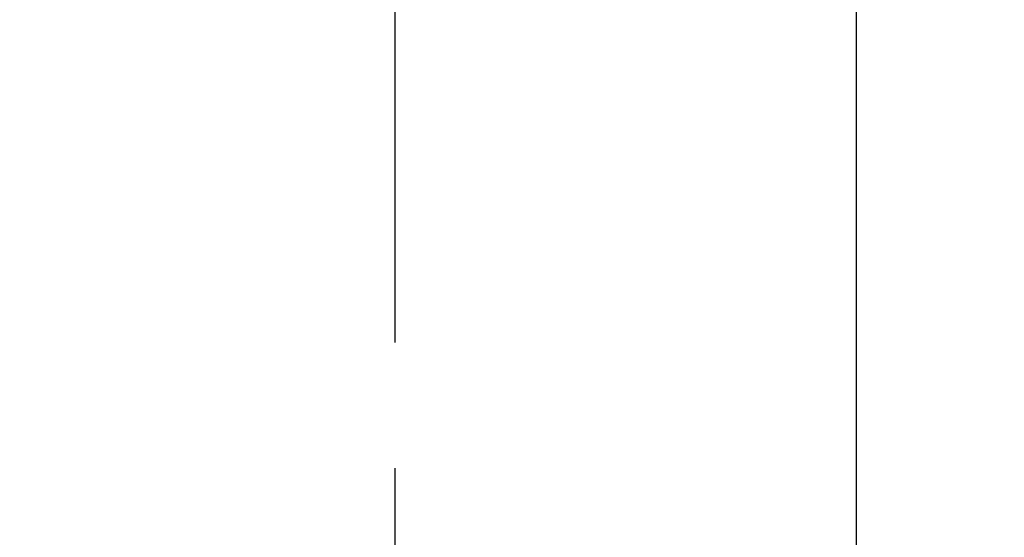
# Model space of a CAD drawing. Extents: x 0 to 26473, y -25 to 8845.
# Drawn here: x 16126 to 16175, y 6544 to 6570 of the extents above; entities that cross this region are included whole.
import ezdxf

# ---------------------------------------------------------------- set-up
doc = ezdxf.new("R2010")
doc.units = 0
doc.header["$LTSCALE"] = 50
doc.header["$MEASUREMENT"] = 0
doc.linetypes.add('CENTER2', pattern=[1.125, 0.75, -0.125, 0.125, -0.125])
doc.layers.get('0').update_dxf_attribs({"linetype": 'CONTINUOUS'})
doc.layers.add('150-機器', color=8, linetype='CONTINUOUS')
doc.layers.add('160-文字', color=254, linetype='CONTINUOUS')
doc.styles.add('KH001', font='txt')
doc.dimstyles.new('KH1xx030', dxfattribs={"dimscale": 30, "dimtxt": 2, "dimasz": 0.6, "dimexe": 0.3, "dimexo": 1.2, "dimgap": 0.5, "dimtad": 3, "dimdec": 1, "dimdsep": 46, "dimlunit": 6, "dimtxsty": 'KH001', "dimblk": 'DOT', "dimcen": 1, "dimdle": 1, "dimclrd": 256, "dimclre": 256, "dimclrt": 256, "dimadec": 0, "dimazin": 0, "dimtfac": 1, "dimtdec": 1, "dimtix": 1, "dimtmove": 2, "dimatfit": 3, "dimldrblk": 'CLOSEDBLANK', "dimfxl": 1, "dimtolj": 1, "dimtzin": 0, "dimlwd": -1, "dimlwe": -1, "dimarcsym": 0})

# ---------------------------------------------------------------- blocks, each defined once
blk = doc.blocks.new('_ClosedBlank')
at = {"color": 0, "linetype": 'ByBlock', "lineweight": -2}
for p, q in [((-1, 0.1667), (0, 0)), ((-1, 0.1667), (-1, -0.1667)), ((0, 0), (-1, -0.1667))]:
    blk.add_line(p, q, dxfattribs=at)
blk = doc.blocks.new('_Dot')
at = {"color": 0, "linetype": 'ByBlock', "lineweight": -2}
blk.add_line((-0.5, 0), (-1, 0), dxfattribs=at)
at = {"color": 0, "linetype": 'ByBlock', "const_width": 0.5}
blk.add_lwpolyline([(-0.25, 0, 1), (0.25, 0, 1)], format="xyb", close=True, dxfattribs=at)
blk = doc.blocks.new('F402_H')
at = {"layer": '150-機器', "color": 161, "linetype": 'CENTER2'}
blk.add_line((0, 136.026), (0, -355.416), dxfattribs=at)
at = {"layer": '150-機器', "color": 13, "linetype": 'Continuous'}
blk.add_line((22.939, -188.142), (22.939, -261.807), dxfattribs=at)

msp = doc.modelspace()

# ---------------------------------------------------------------- block references
at = {"layer": '150-機器'}
msp.add_blockref('F402_H', (16145.06, 6793.043), dxfattribs=at)

# ---------------------------------------------------------------- leaders
at = {"layer": '160-文字', "annotation_type": 0, "has_hookline": 1, "hookline_direction": 1}
for points, text_width in [([(16605.06, 6812.88), (16017.504, 5498.813), (15999.504, 5498.813)], 1240.203), ([(16874.508, 6805.567), (16519.998, 5216.218), (16501.998, 5216.218)], 1630.051)]:
    msp.add_leader(points, dimstyle='KH1xx030', override={"dimgap": 0.5, "dimtad": 1}, dxfattribs=dict(at, text_width=text_width))
at = {"layer": '160-文字'}
msp.add_leader([(16265.068, 6792.88), (15463.062, 5789.669)], dimstyle='KH1xx030', override={"dimgap": 0.5, "dimtad": 1}, dxfattribs=at)

doc.saveas('drawing.dxf')
